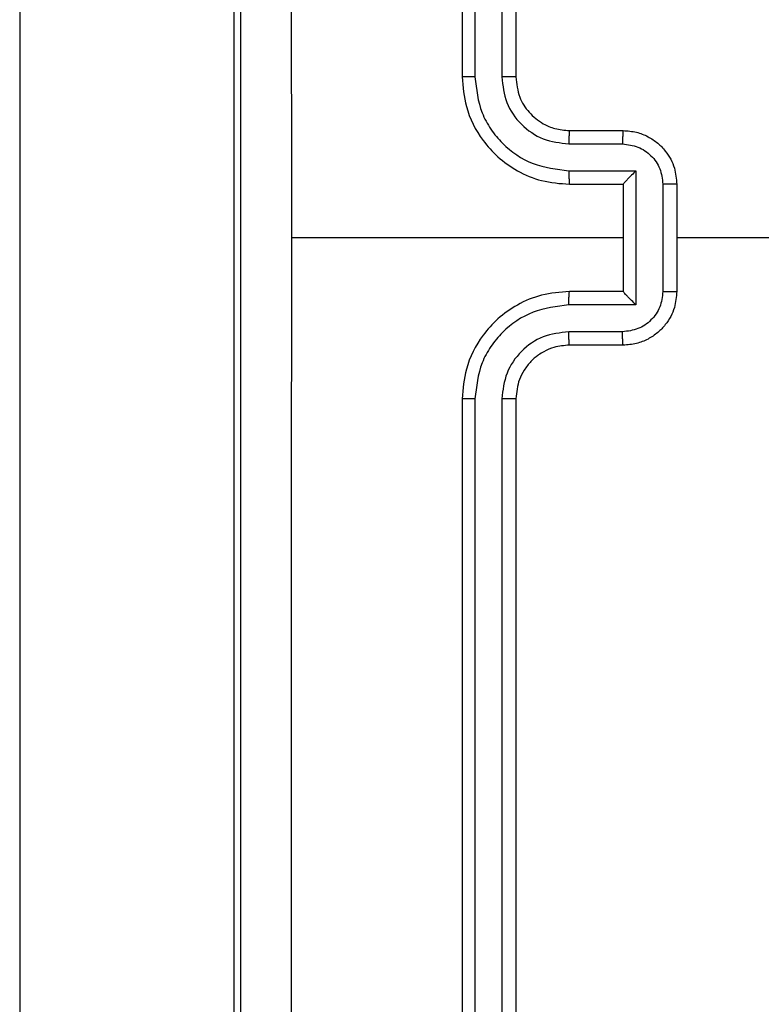
# Model space of a CAD drawing. Units: millimetres. Extents: x 798 to 2217, y 489 to 1301.
# Drawn here: x 1528 to 1531, y 695 to 699 of the extents above; entities that cross this region are included whole.
import ezdxf

# ---------------------------------------------------------------- set-up
doc = ezdxf.new("R2010")
doc.units = ezdxf.units.MM
doc.header["$LTSCALE"] = 50

# ---------------------------------------------------------------- blocks, each defined once
blk = doc.blocks.new('wd1551')
at = {"color": 8, "linetype": 'Continuous', "lineweight": 25}
for p, q in [((1528.3519, 721.9161), (1528.3519, 694.2861)), ((1529.1519, 694.2861), (1529.1519, 721.9161))]:
    blk.add_line(p, q, dxfattribs=at)
at = {"color": 7, "linetype": 'Continuous', "lineweight": 25}
for p, q in [((1530.0019, 701.5766), (1530.0019, 698.5766)), ((1530.0493, 701.579), (1530.0493, 698.577)), ((1530.1493, 701.5789), (1530.1494, 698.577)), ((1530.2019, 701.5766), (1530.2019, 698.5766)), ((1530.4019, 698.3766), (1530.6019, 698.3766)), ((1530.3995, 698.3268), (1530.5997, 698.3268)), ((1530.3995, 698.2267), (1530.6497, 698.2267)), ((1530.6497, 698.2267), (1530.6497, 697.7264)), ((1530.4019, 698.1766), (1530.6019, 698.1766)), ((1530.6019, 698.1766), (1530.6019, 698.1766)), ((1530.6019, 698.1766), (1530.6019, 697.7766)), ((1530.7498, 698.1767), (1530.7498, 697.7765)), ((1530.8019, 698.1766), (1530.8019, 697.7766)), ((1530.6019, 697.9766), (1529.3647, 697.9766)), ((1532.3991, 697.9766), (1530.8019, 697.9766)), ((1530.6019, 697.7766), (1530.4019, 697.7766)), ((1530.6019, 697.7766), (1530.6019, 697.7765)), ((1530.6497, 697.7264), (1530.3995, 697.7264)), ((1530.5997, 697.6264), (1530.3995, 697.6264)), ((1530.6019, 697.5766), (1530.4019, 697.5766)), ((1530.0019, 697.3766), (1530.0019, 694.3766)), ((1530.0493, 697.3762), (1530.0493, 694.3742)), ((1530.1494, 697.3762), (1530.1493, 694.3742)), ((1530.2019, 697.3766), (1530.2019, 694.3766))]:
    blk.add_line(p, q, dxfattribs=at)
for points, knots in [([(1529.3646, 702.0123), (1529.3646, 701.34), (1529.3646, 699.9955), (1529.3647, 698.6496), (1529.3647, 697.9766)], [0, 0, 0, 0, 0.500008, 1, 1, 1, 1]), ([(1529.1769, 693.9516), (1529.1769, 694.8455), (1529.1769, 696.6338), (1529.1769, 699.3194), (1529.1769, 701.1076), (1529.1769, 702.0016)], [0, 0, 0, 0, 0.333296, 0.666701, 1, 1, 1, 1]), ([(1530.0493, 698.577), (1530.043, 698.577), (1530.0305, 698.5769), (1530.0148, 698.5769), (1530.0041, 698.5767), (1530.0026, 698.5766), (1530.0019, 698.5766)], [0, 0, 0, 0, 0.250148, 0.499984, 0.749848, 1, 1, 1, 1]), ([(1530.0019, 698.5766), (1530.0049, 698.5395), (1530.0118, 698.4552), (1530.0641, 698.3529), (1530.1343, 698.275), (1530.2081, 698.2227), (1530.2992, 698.1844), (1530.3668, 698.1792), (1530.4019, 698.1766)], [0, 0, 0, 0, 0.177152, 0.402393, 0.533642, 0.677001, 0.832458, 1, 1, 1, 1]), ([(1530.0493, 698.577), (1530.0545, 698.531), (1530.0623, 698.4619), (1530.1068, 698.3807), (1530.165, 698.3104), (1530.2625, 698.2433), (1530.3539, 698.2323), (1530.3995, 698.2267)], [0, 0, 0, 0, 0.250115, 0.376409, 0.500756, 0.750377, 1, 1, 1, 1]), ([(1530.1494, 698.577), (1530.1532, 698.5442), (1530.1608, 698.4786), (1530.2186, 698.3959), (1530.3015, 698.3387), (1530.3669, 698.3308), (1530.3995, 698.3268)], [0, 0, 0, 0, 0.250432, 0.500125, 0.750064, 1, 1, 1, 1]), ([(1530.2019, 698.5766), (1530.2017, 698.5766), (1530.2012, 698.5767), (1530.198, 698.5767), (1530.1932, 698.5768), (1530.1866, 698.5769), (1530.1785, 698.5769), (1530.1694, 698.5769), (1530.1595, 698.577), (1530.1528, 698.577), (1530.1494, 698.577)], [0, 0, 0, 0, 0.125072, 0.2502204, 0.3752869, 0.500003, 0.6247433, 0.7497919, 0.87495, 1, 1, 1, 1]), ([(1530.2019, 698.5766), (1530.2047, 698.5509), (1530.2101, 698.5029), (1530.2491, 698.4419), (1530.2967, 698.4034), (1530.3495, 698.3808), (1530.3835, 698.378), (1530.4019, 698.3766)], [0, 0, 0, 0, 0.244393, 0.456892, 0.674664, 0.824016, 1, 1, 1, 1]), ([(1530.4019, 698.3766), (1530.4016, 698.3758), (1530.401, 698.3743), (1530.4002, 698.3629), (1530.3997, 698.3464), (1530.3996, 698.3333), (1530.3995, 698.3268)], [0, 0, 0, 0, 0.250201, 0.50002, 0.749841, 1, 1, 1, 1]), ([(1530.6019, 698.3766), (1530.6016, 698.3756), (1530.6009, 698.3737), (1530.6002, 698.3605), (1530.5998, 698.344), (1530.5997, 698.3325), (1530.5997, 698.3268)], [0, 0, 0, 0, 0.279886, 0.559086, 0.779476, 1, 1, 1, 1]), ([(1530.6019, 698.3766), (1530.6185, 698.3754), (1530.6506, 698.3731), (1530.6946, 698.3556), (1530.7311, 698.3312), (1530.7674, 698.2934), (1530.7962, 698.2411), (1530.8001, 698.1968), (1530.8019, 698.1766)], [0, 0, 0, 0, 0.158461, 0.307429, 0.446896, 0.576854, 0.807274, 1, 1, 1, 1]), ([(1530.5997, 698.3268), (1530.6193, 698.3244), (1530.6585, 698.3196), (1530.7082, 698.2854), (1530.7429, 698.2357), (1530.7475, 698.1964), (1530.7498, 698.1767)], [0, 0, 0, 0, 0.249938, 0.499877, 0.749563, 1, 1, 1, 1]), ([(1530.3995, 698.2267), (1530.3996, 698.2202), (1530.3997, 698.2071), (1530.4002, 698.1904), (1530.401, 698.1789), (1530.4016, 698.1774), (1530.4019, 698.1766)], [0, 0, 0, 0, 0.250171, 0.50002, 0.749782, 1, 1, 1, 1]), ([(1530.6497, 698.2267), (1530.6442, 698.2212), (1530.6333, 698.2102), (1530.6201, 698.1967), (1530.6111, 698.1873), (1530.6058, 698.1816), (1530.6025, 698.1778), (1530.6021, 698.177), (1530.6019, 698.1766)], [0, 0, 0, 0, 0.251476, 0.502506, 0.646512, 0.775764, 0.892566, 1, 1, 1, 1]), ([(1530.8019, 698.1766), (1530.8017, 698.1766), (1530.8012, 698.1766), (1530.7981, 698.1766), (1530.7932, 698.1767), (1530.7867, 698.1767), (1530.7787, 698.1767), (1530.7697, 698.1767), (1530.7599, 698.1767), (1530.7532, 698.1767), (1530.7498, 698.1767)], [0, 0, 0, 0, 0.125033, 0.250209, 0.375234, 0.499987, 0.624735, 0.749786, 0.874954, 1, 1, 1, 1]), ([(1529.3647, 697.9766), (1529.3647, 697.3036), (1529.3646, 695.9576), (1529.3646, 694.6131), (1529.3646, 693.9409)], [0, 0, 0, 0, 0.499992, 1, 1, 1, 1]), ([(1530.4019, 697.7766), (1530.3668, 697.7739), (1530.2992, 697.7688), (1530.2081, 697.7304), (1530.1343, 697.6782), (1530.0641, 697.6003), (1530.0118, 697.498), (1530.0049, 697.4137), (1530.0019, 697.3766)], [0, 0, 0, 0, 0.167542, 0.322999, 0.466357, 0.597606, 0.822847, 1, 1, 1, 1]), ([(1530.3995, 697.7264), (1530.3996, 697.733), (1530.3997, 697.7461), (1530.4002, 697.7627), (1530.401, 697.7742), (1530.4016, 697.7758), (1530.4019, 697.7766)], [0, 0, 0, 0, 0.250167, 0.500021, 0.749851, 1, 1, 1, 1]), ([(1530.7498, 697.7765), (1530.7475, 697.7568), (1530.7429, 697.7174), (1530.7082, 697.6678), (1530.6585, 697.6335), (1530.6193, 697.6287), (1530.5997, 697.6264)], [0, 0, 0, 0, 0.250434, 0.500121, 0.750062, 1, 1, 1, 1]), ([(1530.8019, 697.7766), (1530.8001, 697.7564), (1530.7962, 697.7121), (1530.7674, 697.6598), (1530.7311, 697.622), (1530.6946, 697.5976), (1530.6506, 697.5801), (1530.6185, 697.5778), (1530.6019, 697.5766)], [0, 0, 0, 0, 0.192724, 0.423145, 0.553103, 0.69257, 0.841538, 1, 1, 1, 1]), ([(1530.6497, 697.7264), (1530.6442, 697.7319), (1530.6332, 697.743), (1530.6201, 697.7564), (1530.6111, 697.7659), (1530.6059, 697.7716), (1530.6025, 697.7754), (1530.6021, 697.7762), (1530.6019, 697.7765)], [0, 0, 0, 0, 0.251481, 0.502518, 0.646483, 0.775707, 0.892491, 1, 1, 1, 1]), ([(1530.7498, 697.7765), (1530.7532, 697.7765), (1530.7599, 697.7765), (1530.7697, 697.7765), (1530.7787, 697.7765), (1530.7867, 697.7765), (1530.7932, 697.7765), (1530.7981, 697.7765), (1530.8012, 697.7766), (1530.8017, 697.7766), (1530.8019, 697.7766)], [0, 0, 0, 0, 0.125046, 0.250214, 0.375265, 0.500013, 0.624766, 0.749791, 0.874967, 1, 1, 1, 1]), ([(1530.3995, 697.7264), (1530.3539, 697.7209), (1530.2625, 697.7098), (1530.165, 697.6427), (1530.1068, 697.5724), (1530.0623, 697.4912), (1530.0545, 697.4221), (1530.0493, 697.3762)], [0, 0, 0, 0, 0.24962, 0.499238, 0.623577, 0.749883, 1, 1, 1, 1]), ([(1530.3995, 697.6264), (1530.3668, 697.6225), (1530.3013, 697.6149), (1530.2185, 697.5572), (1530.1613, 697.4743), (1530.1534, 697.4089), (1530.1494, 697.3762)], [0, 0, 0, 0, 0.2504548, 0.5001493, 0.7500977, 1, 1, 1, 1]), ([(1530.4019, 697.5766), (1530.4016, 697.5774), (1530.401, 697.5789), (1530.4002, 697.5903), (1530.3997, 697.6068), (1530.3996, 697.6198), (1530.3995, 697.6264)], [0, 0, 0, 0, 0.250201, 0.50002, 0.749841, 1, 1, 1, 1]), ([(1530.6019, 697.5766), (1530.6016, 697.5775), (1530.6009, 697.5795), (1530.6002, 697.5927), (1530.5998, 697.6091), (1530.5997, 697.6206), (1530.5997, 697.6264)], [0, 0, 0, 0, 0.279818, 0.559085, 0.77948, 1, 1, 1, 1]), ([(1530.4019, 697.5766), (1530.3822, 697.5749), (1530.3489, 697.5722), (1530.3109, 697.5556), (1530.2922, 697.544), (1530.2852, 697.5391), (1530.2846, 697.5386), (1530.2843, 697.5384), (1530.2843, 697.5384), (1530.2843, 697.5384), (1530.2843, 697.5384), (1530.2747, 697.532), (1530.2559, 697.5148), (1530.232, 697.4846), (1530.2083, 697.4385), (1530.2044, 697.401), (1530.2019, 697.3766)], [0, 0, 0, 0, 0.1873, 0.318205, 0.392458, 0.397748, 0.400061, 0.400334, 0.400471, 0.400487, 0.400496, 0.4005, 0.510613, 0.642546, 0.768246, 1, 1, 1, 1]), ([(1530.0493, 697.3762), (1530.043, 697.3762), (1530.0305, 697.3762), (1530.0148, 697.3763), (1530.0041, 697.3764), (1530.0026, 697.3765), (1530.0019, 697.3766)], [0, 0, 0, 0, 0.250147, 0.500021, 0.749838, 1, 1, 1, 1]), ([(1530.2019, 697.3766), (1530.2017, 697.3766), (1530.2012, 697.3765), (1530.198, 697.3764), (1530.1932, 697.3764), (1530.1866, 697.3763), (1530.1785, 697.3762), (1530.1694, 697.3762), (1530.1595, 697.3762), (1530.1528, 697.3762), (1530.1494, 697.3762)], [0, 0, 0, 0, 0.125004, 0.250159, 0.37523, 0.500012, 0.624757, 0.749802, 0.874955, 1, 1, 1, 1])]:
    blk.add_open_spline(points, degree=3, knots=knots, dxfattribs=at)
blk = doc.blocks.new('wd1551 2d')
blk.add_blockref('wd1551', (0, 0))

msp = doc.modelspace()

# ---------------------------------------------------------------- block references
at = {"color": 0}
msp.add_blockref('wd1551 2d', (0, 0), dxfattribs=at)

doc.saveas('drawing.dxf')
